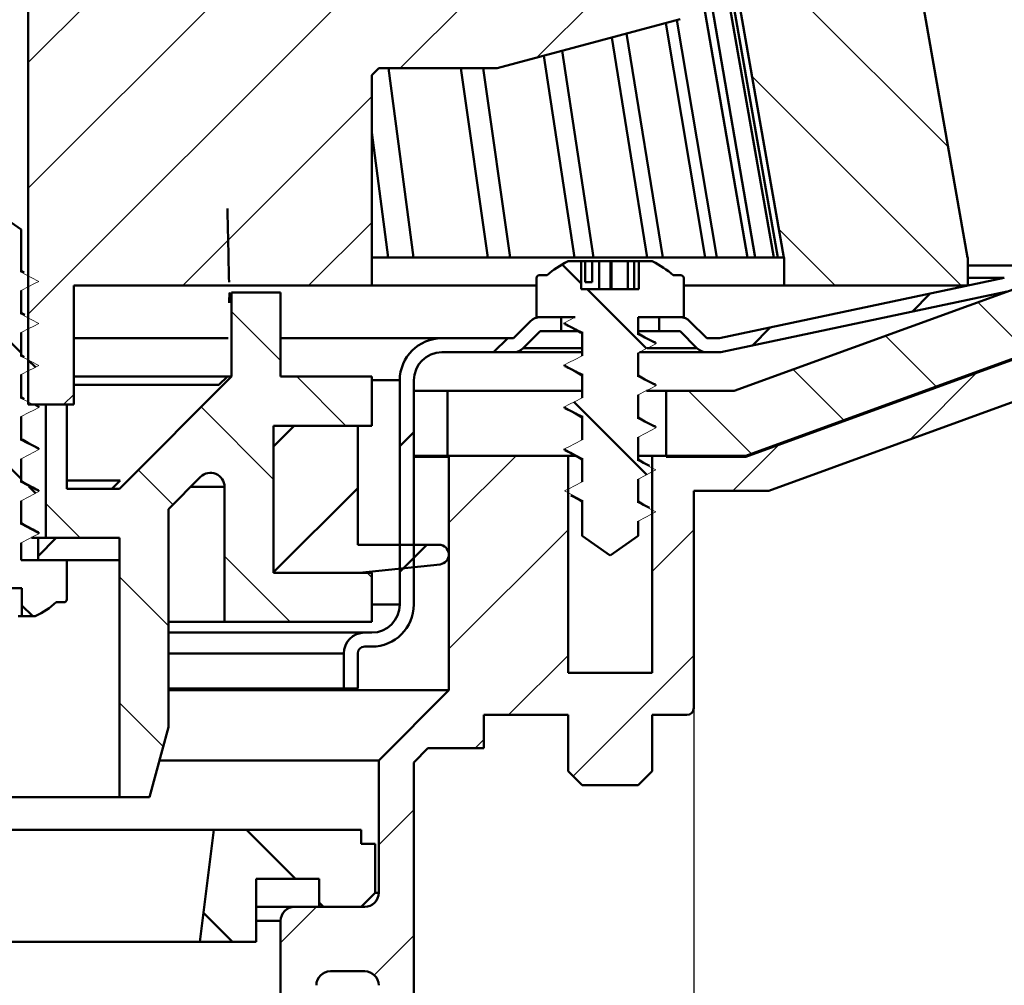
# Model space of a CAD drawing. Units: millimetres. Extents: x -200 to 366, y -6 to 499.
# Drawn here: x 168 to 238, y 258 to 327 of the extents above; entities that cross this region are included whole.
import ezdxf

# ---------------------------------------------------------------- set-up
doc = ezdxf.new("R2010")
doc.units = ezdxf.units.MM
doc.header["$LTSCALE"] = 2
doc.layers.add('LC-001-100-D00-0', color=1, linetype='ByBlock')
doc.layers.add('LC-003-003-----0', color=2, linetype='ByBlock')
doc.styles.add('LCTX15-400-0-0pDIN-Schrift', font='STANDARD', dxfattribs={"width": 0.8, "oblique": 15, "height": 2.5})
doc.dimstyles.new('LC-DIM-L-0140-02-02', dxfattribs={"dimscale": 2, "dimtxt": 14, "dimasz": 14, "dimexe": 1.8, "dimexo": 0, "dimgap": 1.5, "dimtad": 1, "dimtxsty": 'LCTX15-400-0-0pDIN-Schrift', "dimcen": 0, "dimclrd": 2, "dimclre": 2, "dimclrt": 2, "dimazin": 2, "dimtfac": 0.71, "dimtdec": 4, "dimtofl": 0, "dimtmove": 0, "dimatfit": 1, "dimfxl": 1, "dimtolj": 1, "dimtzin": 0, "dimarcsym": 0})

# ---------------------------------------------------------------- blocks, each defined once
blk = doc.blocks.new('POLY1')
at = {"layer": 'LC-001-100-D00-0', "color": 7, "lineweight": 50}
for p, q in [((207.333245, 293.266587), (207.333245, 293.266587)), ((207.333245, 293.266587), (207.476567, 293.189992)), ((207.476567, 293.189992), (207.476567, 293.189992)), ((207.476567, 293.189992), (207.740537, 293.048921)), ((207.740537, 293.048921), (207.740537, 293.048921)), ((207.740537, 293.048921), (208.002332, 292.899938)), ((208.002332, 292.899938), (208.002332, 292.899938)), ((208.002332, 292.899938), (208.121986, 292.831845))]:
    blk.add_line(p, q, dxfattribs=at)
blk = doc.blocks.new('POLY2')
at = {"layer": 'LC-001-100-D00-0', "color": 7, "lineweight": 50}
for p, q in [((212.245647, 295.750862), (212.121987, 295.821003)), ((212.51289, 295.59928), (212.245647, 295.750862)), ((212.245647, 295.750862), (212.245647, 295.750862)), ((212.780748, 295.457949), (212.51289, 295.59928)), ((212.51289, 295.59928), (212.51289, 295.59928)), ((212.92466, 295.382015), (212.780748, 295.457949)), ((212.780748, 295.457949), (212.780748, 295.457949)), ((212.92466, 295.382015), (212.92466, 295.382015))]:
    blk.add_line(p, q, dxfattribs=at)
blk = doc.blocks.new('POLY3')
at = {"layer": 'LC-001-100-D00-0', "color": 7, "lineweight": 50}
for p, q in [((212.245647, 292.750856), (212.121987, 292.820997)), ((212.51289, 292.599274), (212.245647, 292.750856)), ((212.245647, 292.750856), (212.245647, 292.750856)), ((212.780748, 292.457943), (212.51289, 292.599274)), ((212.51289, 292.599274), (212.51289, 292.599274)), ((212.92466, 292.382009), (212.780748, 292.457943)), ((212.780748, 292.457943), (212.780748, 292.457943)), ((212.92466, 292.382009), (212.92466, 292.382009))]:
    blk.add_line(p, q, dxfattribs=at)
blk = doc.blocks.new('POLY4')
at = {"layer": 'LC-001-100-D00-0', "color": 7, "lineweight": 50}
for p, q in [((207.047031, 296.421327), (207.047031, 296.421327)), ((207.047031, 296.421327), (207.28598, 296.293963)), ((207.28598, 296.293963), (207.28598, 296.293963)), ((207.28598, 296.293963), (207.645618, 296.102271)), ((207.645618, 296.102271), (207.645618, 296.102271)), ((207.645618, 296.102271), (208.002292, 295.899798)), ((208.002292, 295.899798), (208.002292, 295.899798)), ((208.002292, 295.899798), (208.121986, 295.831852))]:
    blk.add_line(p, q, dxfattribs=at)
blk = doc.blocks.new('POLY5')
at = {"layer": 'LC-001-100-D00-0', "color": 7, "lineweight": 50}
for p, q in [((212.245659, 298.751056), (212.121987, 298.82101)), ((212.608652, 298.545731), (212.245659, 298.751056)), ((212.245659, 298.751056), (212.245659, 298.751056)), ((212.972492, 298.354347), (212.608652, 298.545731)), ((212.608652, 298.545731), (212.608652, 298.545731)), ((213.212372, 298.228167), (212.972492, 298.354347)), ((212.972492, 298.354347), (212.972492, 298.354347)), ((213.212372, 298.228167), (213.212372, 298.228167))]:
    blk.add_line(p, q, dxfattribs=at)
blk = doc.blocks.new('POLY6')
at = {"layer": 'LC-001-100-D00-0', "color": 7, "lineweight": 50}
for p, q in [((212.245659, 301.751052), (212.121987, 301.821001)), ((212.608658, 301.545742), (212.245659, 301.751052)), ((212.245659, 301.751052), (212.245659, 301.751052)), ((212.972493, 301.354355), (212.608658, 301.545742)), ((212.608658, 301.545742), (212.608658, 301.545742)), ((213.212372, 301.228173), (212.972493, 301.354355)), ((212.972493, 301.354355), (212.972493, 301.354355)), ((213.212372, 301.228173), (213.212372, 301.228173))]:
    blk.add_line(p, q, dxfattribs=at)
blk = doc.blocks.new('POLY7')
at = {"layer": 'LC-001-100-D00-0', "color": 7, "lineweight": 50}
for p, q in [((212.245658, 304.751053), (212.121987, 304.821007)), ((212.60865, 304.545728), (212.245658, 304.751053)), ((212.245658, 304.751053), (212.245658, 304.751053)), ((212.972491, 304.354353), (212.60865, 304.545728)), ((212.60865, 304.545728), (212.60865, 304.545728)), ((213.212372, 304.228179), (212.972491, 304.354353)), ((212.972491, 304.354353), (212.972491, 304.354353)), ((213.212372, 304.228179), (213.212372, 304.228179))]:
    blk.add_line(p, q, dxfattribs=at)
blk = doc.blocks.new('POLY8')
at = {"layer": 'LC-001-100-D00-0', "color": 7, "lineweight": 50}
for p, q in [((207.047031, 302.421324), (207.047031, 302.421324)), ((207.047031, 302.421324), (207.28598, 302.293961)), ((207.28598, 302.293961), (207.28598, 302.293961)), ((207.28598, 302.293961), (207.645618, 302.102269)), ((207.645618, 302.102269), (207.645618, 302.102269)), ((207.645618, 302.102269), (208.002292, 301.899795)), ((208.002292, 301.899795), (208.002292, 301.899795)), ((208.002292, 301.899795), (208.121986, 301.831849))]:
    blk.add_line(p, q, dxfattribs=at)
blk = doc.blocks.new('POLY9')
at = {"layer": 'LC-001-100-D00-0', "color": 7, "lineweight": 50}
for p, q in [((207.047031, 299.421318), (207.047031, 299.421318)), ((207.047031, 299.421318), (207.28598, 299.293954)), ((207.28598, 299.293954), (207.28598, 299.293954)), ((207.28598, 299.293954), (207.645618, 299.102262)), ((207.645618, 299.102262), (207.645618, 299.102262)), ((207.645618, 299.102262), (208.002292, 298.899789)), ((208.002292, 298.899789), (208.002292, 298.899789)), ((208.002292, 298.899789), (208.121986, 298.831843))]:
    blk.add_line(p, q, dxfattribs=at)
blk = doc.blocks.new('POLY10')
at = {"layer": 'LC-001-100-D00-0', "color": 7, "lineweight": 50}
for p, q in [((207.047031, 305.42133), (207.047031, 305.42133)), ((207.047031, 305.42133), (207.285982, 305.293969)), ((207.285982, 305.293969), (207.285982, 305.293969)), ((207.285982, 305.293969), (207.645624, 305.10228)), ((207.645624, 305.10228), (207.645624, 305.10228)), ((207.645624, 305.10228), (208.002292, 304.899792)), ((208.002292, 304.899792), (208.002292, 304.899792)), ((208.002292, 304.899792), (208.121986, 304.83184))]:
    blk.add_line(p, q, dxfattribs=at)
blk = doc.blocks.new('POLY41')
at = {"layer": 'LC-001-100-D00-0', "color": 7, "lineweight": 50}
for p, q in [((168.241647, 297.221671), (168.121987, 297.289587)), ((168.59833, 297.019226), (168.241647, 297.221671)), ((168.241647, 297.221671), (168.241647, 297.221671)), ((168.957954, 296.827556), (168.59833, 297.019226)), ((168.59833, 297.019226), (168.59833, 297.019226)), ((169.196931, 296.700187), (168.957954, 296.827556)), ((168.957954, 296.827556), (168.957954, 296.827556)), ((169.196931, 296.700187), (169.196931, 296.700187))]:
    blk.add_line(p, q, dxfattribs=at)
blk = doc.blocks.new('POLY44')
at = {"layer": 'LC-001-100-D00-0', "color": 7, "lineweight": 50}
for p, q in [((168.241647, 291.221674), (168.121987, 291.28959)), ((168.59833, 291.019229), (168.241647, 291.221674)), ((168.241647, 291.221674), (168.241647, 291.221674)), ((168.957954, 290.827558), (168.59833, 291.019229)), ((168.59833, 291.019229), (168.59833, 291.019229)), ((169.196931, 290.70019), (168.957954, 290.827558)), ((168.957954, 290.827558), (168.957954, 290.827558)), ((169.196931, 290.70019), (169.196931, 290.70019))]:
    blk.add_line(p, q, dxfattribs=at)
blk = doc.blocks.new('POLY46')
at = {"layer": 'LC-001-100-D00-0', "color": 7, "lineweight": 50}
for p, q in [((168.241647, 294.221674), (168.121987, 294.289596)), ((168.598322, 294.019215), (168.241647, 294.221674)), ((168.241647, 294.221674), (168.241647, 294.221674)), ((168.957952, 293.827556), (168.598322, 294.019215)), ((168.598322, 294.019215), (168.598322, 294.019215)), ((169.196931, 293.700196), (168.957952, 293.827556)), ((168.957952, 293.827556), (168.957952, 293.827556)), ((169.196931, 293.700196), (169.196931, 293.700196))]:
    blk.add_line(p, q, dxfattribs=at)
blk = doc.blocks.new('KLON1')
at = {"layer": 'LC-001-100-D00-0', "color": 7, "lineweight": 15}
for p, q in [((212.121987, 304.735266), (212.473081, 304.552503)), ((212.473081, 304.552503), (212.824174, 304.369725)), ((212.824174, 304.369725), (213.371986, 304.084562))]:
    blk.add_line(p, q, dxfattribs=at)
blk = doc.blocks.new('KLON2')
at = {"layer": 'LC-001-100-D00-0', "color": 7, "lineweight": 15}
for p, q in [((213.371986, 304.084562), (213.020892, 303.901784)), ((212.669798, 303.719021), (212.121987, 303.433843)), ((213.020892, 303.901784), (212.669798, 303.719021))]:
    blk.add_line(p, q, dxfattribs=at)
blk = doc.blocks.new('KLON3')
at = {"layer": 'LC-001-100-D00-0', "color": 7, "lineweight": 15}
for p, q in [((212.121987, 301.735259), (212.473081, 301.552497)), ((212.473081, 301.552497), (212.824174, 301.369734)), ((212.824174, 301.369734), (213.371986, 301.084556))]:
    blk.add_line(p, q, dxfattribs=at)
blk = doc.blocks.new('KLON4')
at = {"layer": 'LC-001-100-D00-0', "color": 7, "lineweight": 15}
for p, q in [((212.669798, 300.719015), (212.121987, 300.433852)), ((213.020892, 300.901793), (212.669798, 300.719015)), ((213.371986, 301.084556), (213.020892, 300.901793))]:
    blk.add_line(p, q, dxfattribs=at)
blk = doc.blocks.new('KLON5')
at = {"layer": 'LC-001-100-D00-0', "color": 7, "lineweight": 15}
for p, q in [((212.121987, 298.735268), (212.473081, 298.552491)), ((212.473081, 298.552491), (212.824174, 298.369728)), ((212.824174, 298.369728), (213.371986, 298.084549))]:
    blk.add_line(p, q, dxfattribs=at)
blk = doc.blocks.new('KLON6')
at = {"layer": 'LC-001-100-D00-0', "color": 7, "lineweight": 15}
for p, q in [((213.020892, 297.901787), (212.669798, 297.719024)), ((213.371986, 298.084549), (213.020892, 297.901787)), ((212.669798, 297.719024), (212.121987, 297.433846))]:
    blk.add_line(p, q, dxfattribs=at)
blk = doc.blocks.new('KLON7')
at = {"layer": 'LC-001-100-D00-0', "color": 7, "lineweight": 15}
for p, q in [((212.121987, 295.735262), (212.473081, 295.552499)), ((212.473081, 295.552499), (212.824174, 295.369722)), ((212.824174, 295.369722), (213.371986, 295.084558))]:
    blk.add_line(p, q, dxfattribs=at)
blk = doc.blocks.new('KLON8')
at = {"layer": 'LC-001-100-D00-0', "color": 7, "lineweight": 15}
for p, q in [((213.371986, 295.084558), (213.020892, 294.901781)), ((212.669798, 294.719018), (212.121987, 294.433854)), ((213.020892, 294.901781), (212.669798, 294.719018))]:
    blk.add_line(p, q, dxfattribs=at)
blk = doc.blocks.new('KLON9')
at = {"layer": 'LC-001-100-D00-0', "color": 7, "lineweight": 15}
for p, q in [((212.121987, 292.735271), (212.473081, 292.552493)), ((212.473081, 292.552493), (212.824174, 292.369731)), ((212.824174, 292.369731), (213.371986, 292.084552))]:
    blk.add_line(p, q, dxfattribs=at)
blk = doc.blocks.new('KLON10')
at = {"layer": 'LC-001-100-D00-0', "color": 7, "lineweight": 15}
for p, q in [((212.669798, 291.719027), (212.121987, 291.433848)), ((213.020892, 291.901789), (212.669798, 291.719027)), ((213.371986, 292.084552), (213.020892, 291.901789))]:
    blk.add_line(p, q, dxfattribs=at)
blk = doc.blocks.new('KLON11')
at = {"layer": 'LC-001-100-D00-0', "color": 7, "lineweight": 15}
for p, q in [((207.419799, 293.299384), (206.871987, 293.584563)), ((207.770892, 293.116622), (207.419799, 293.299384)), ((208.121986, 292.933844), (207.770892, 293.116622))]:
    blk.add_line(p, q, dxfattribs=at)
blk = doc.blocks.new('KLON12')
at = {"layer": 'LC-001-100-D00-0', "color": 7, "lineweight": 15}
for p, q in [((207.574175, 293.950088), (208.121986, 294.235267)), ((206.871987, 293.584563), (207.223081, 293.767325)), ((207.223081, 293.767325), (207.574175, 293.950088))]:
    blk.add_line(p, q, dxfattribs=at)
blk = doc.blocks.new('KLON13')
at = {"layer": 'LC-001-100-D00-0', "color": 7, "lineweight": 15}
for p, q in [((207.419799, 296.29939), (206.871987, 296.584554)), ((207.770892, 296.116613), (207.419799, 296.29939)), ((208.121986, 295.93385), (207.770892, 296.116613))]:
    blk.add_line(p, q, dxfattribs=at)
blk = doc.blocks.new('KLON14')
at = {"layer": 'LC-001-100-D00-0', "color": 7, "lineweight": 15}
for p, q in [((207.574175, 296.950094), (208.121986, 297.235273)), ((206.871987, 296.584554), (207.223081, 296.767332)), ((207.223081, 296.767332), (207.574175, 296.950094))]:
    blk.add_line(p, q, dxfattribs=at)
blk = doc.blocks.new('KLON15')
at = {"layer": 'LC-001-100-D00-0', "color": 7, "lineweight": 15}
for p, q in [((207.419799, 299.299382), (206.871987, 299.58456)), ((207.770892, 299.116619), (207.419799, 299.299382)), ((208.121986, 298.933841), (207.770892, 299.116619))]:
    blk.add_line(p, q, dxfattribs=at)
blk = doc.blocks.new('KLON16')
at = {"layer": 'LC-001-100-D00-0', "color": 7, "lineweight": 15}
for p, q in [((207.223081, 299.767323), (207.574175, 299.9501)), ((207.574175, 299.9501), (208.121986, 300.235264)), ((206.871987, 299.58456), (207.223081, 299.767323))]:
    blk.add_line(p, q, dxfattribs=at)
blk = doc.blocks.new('KLON17')
at = {"layer": 'LC-001-100-D00-0', "color": 7, "lineweight": 15}
for p, q in [((207.419799, 302.299388), (206.871987, 302.584551)), ((207.770892, 302.11661), (207.419799, 302.299388)), ((208.121986, 301.933847), (207.770892, 302.11661))]:
    blk.add_line(p, q, dxfattribs=at)
blk = doc.blocks.new('KLON18')
at = {"layer": 'LC-001-100-D00-0', "color": 7, "lineweight": 15}
for p, q in [((206.871987, 302.584551), (207.223081, 302.767329)), ((207.223081, 302.767329), (207.574175, 302.950092)), ((207.574175, 302.950092), (208.121986, 303.23527))]:
    blk.add_line(p, q, dxfattribs=at)
blk = doc.blocks.new('KLON19')
at = {"layer": 'LC-001-100-D00-0', "color": 7, "lineweight": 15}
for p, q in [((207.419799, 305.299379), (206.871987, 305.584557)), ((207.770892, 305.116616), (207.419799, 305.299379)), ((208.121986, 304.933853), (207.770892, 305.116616))]:
    blk.add_line(p, q, dxfattribs=at)
blk = doc.blocks.new('KLON20')
at = {"layer": 'LC-001-100-D00-0', "color": 7, "lineweight": 15}
for p, q in [((206.871987, 305.584557), (207.223081, 305.76732)), ((207.223081, 305.76732), (207.574175, 305.950098)), ((207.574175, 305.950098), (207.627603, 305.977903))]:
    blk.add_line(p, q, dxfattribs=at)
blk = doc.blocks.new('POLY55')
at = {"layer": 'LC-001-100-D00-0', "color": 7, "lineweight": 50}
for p, q in [((206.871987, 296.584554), (206.871987, 296.584554)), ((206.871987, 296.584554), (206.880671, 296.540571)), ((206.880671, 296.540571), (206.880671, 296.540571)), ((206.880671, 296.540571), (206.891494, 296.485753)), ((206.891494, 296.485753), (206.891494, 296.485753)), ((206.891494, 296.485753), (207.040886, 296.430913)), ((207.040886, 296.430913), (207.040886, 296.430913)), ((207.040886, 296.430913), (207.070411, 296.420075))]:
    blk.add_line(p, q, dxfattribs=at)
blk = doc.blocks.new('POLY56')
at = {"layer": 'LC-001-100-D00-0', "color": 7, "lineweight": 50}
for p, q in [((206.871987, 299.58456), (206.871987, 299.58456)), ((206.871987, 299.58456), (206.880671, 299.540577)), ((206.880671, 299.540577), (206.880671, 299.540577)), ((206.880671, 299.540577), (206.891494, 299.485759)), ((206.891494, 299.485759), (206.891494, 299.485759)), ((206.891494, 299.485759), (207.040886, 299.430919)), ((207.040886, 299.430919), (207.040886, 299.430919)), ((207.040886, 299.430919), (207.070411, 299.420081))]:
    blk.add_line(p, q, dxfattribs=at)
blk = doc.blocks.new('POLY57')
at = {"layer": 'LC-001-100-D00-0', "color": 7, "lineweight": 50}
for p, q in [((213.175447, 298.232578), (213.175447, 298.232578)), ((213.175447, 298.232578), (213.207896, 298.222425)), ((213.207896, 298.222425), (213.207896, 298.222425)), ((213.207896, 298.222425), (213.369147, 298.171973)), ((213.369147, 298.171973), (213.369147, 298.171973)), ((213.369147, 298.171973), (213.370725, 298.123371)), ((213.370725, 298.123371), (213.370725, 298.123371)), ((213.370725, 298.123371), (213.371986, 298.084549))]:
    blk.add_line(p, q, dxfattribs=at)
blk = doc.blocks.new('POLY58')
at = {"layer": 'LC-001-100-D00-0', "color": 7, "lineweight": 50}
for p, q in [((206.871987, 302.584551), (206.871987, 302.584551)), ((206.871987, 302.584551), (206.880671, 302.54056)), ((206.880671, 302.54056), (206.880671, 302.54056)), ((206.880671, 302.54056), (206.891493, 302.485733)), ((206.891493, 302.485733), (206.891493, 302.485733)), ((206.891493, 302.485733), (207.040886, 302.43092)), ((207.040886, 302.43092), (207.040886, 302.43092)), ((207.040886, 302.43092), (207.070411, 302.420087))]:
    blk.add_line(p, q, dxfattribs=at)
blk = doc.blocks.new('POLY59')
at = {"layer": 'LC-001-100-D00-0', "color": 7, "lineweight": 50}
for p, q in [((213.175447, 301.232584), (213.175447, 301.232584)), ((213.175447, 301.232584), (213.207896, 301.222431)), ((213.207896, 301.222431), (213.207896, 301.222431)), ((213.207896, 301.222431), (213.369147, 301.171979)), ((213.369147, 301.171979), (213.369147, 301.171979)), ((213.369147, 301.171979), (213.370725, 301.123377)), ((213.370725, 301.123377), (213.370725, 301.123377)), ((213.370725, 301.123377), (213.371986, 301.084556))]:
    blk.add_line(p, q, dxfattribs=at)
blk = doc.blocks.new('POLY60')
at = {"layer": 'LC-001-100-D00-0', "color": 7, "lineweight": 50}
for p, q in [((206.871987, 305.584557), (206.871987, 305.584557)), ((206.871987, 305.584557), (206.880671, 305.540574)), ((206.880671, 305.540574), (206.880671, 305.540574)), ((206.880671, 305.540574), (206.891494, 305.485757)), ((206.891494, 305.485757), (206.891494, 305.485757)), ((206.891494, 305.485757), (207.040886, 305.430917)), ((207.040886, 305.430917), (207.040886, 305.430917)), ((207.040886, 305.430917), (207.070411, 305.420078))]:
    blk.add_line(p, q, dxfattribs=at)
blk = doc.blocks.new('POLY61')
at = {"layer": 'LC-001-100-D00-0', "color": 7, "lineweight": 50}
for p, q in [((213.175447, 304.23259), (213.175447, 304.23259)), ((213.175447, 304.23259), (213.207896, 304.222431)), ((213.207896, 304.222431), (213.207896, 304.222431)), ((213.207896, 304.222431), (213.369145, 304.171952)), ((213.369145, 304.171952), (213.369145, 304.171952)), ((213.369145, 304.171952), (213.370724, 304.123368)), ((213.370724, 304.123368), (213.370724, 304.123368)), ((213.370724, 304.123368), (213.371986, 304.084562))]:
    blk.add_line(p, q, dxfattribs=at)
blk = doc.blocks.new('POLY68')
at = {"layer": 'LC-001-100-D00-0', "color": 7, "lineweight": 50}
for p, q in [((182.987708, 307.708685), (182.968019, 307.535954)), ((183.001182, 307.73075), (182.987708, 307.708685)), ((182.987708, 307.708685), (182.987708, 307.708685)), ((183.007919, 307.741783), (183.001182, 307.73075)), ((183.001182, 307.73075), (183.001182, 307.73075)), ((183.007919, 307.741783), (183.007919, 307.741783)), ((182.947089, 307.094057), (182.944627, 307.0006)), ((182.952345, 307.293563), (182.947089, 307.094057)), ((182.947089, 307.094057), (182.947089, 307.094057)), ((182.968019, 307.535954), (182.952345, 307.293563)), ((182.952345, 307.293563), (182.952345, 307.293563)), ((182.968019, 307.535954), (182.968019, 307.535954))]:
    blk.add_line(p, q, dxfattribs=at)
blk = doc.blocks.new('KLON117')
at = {"layer": 'LC-001-100-D00-0', "color": 7, "lineweight": 15}
for p, q in [((168.121987, 309.187598), (168.473081, 309.004836)), ((168.473081, 309.004836), (168.824178, 308.822058)), ((168.824178, 308.822058), (169.371986, 308.536894))]:
    blk.add_line(p, q, dxfattribs=at)
blk = doc.blocks.new('KLON118')
at = {"layer": 'LC-001-100-D00-0', "color": 7, "lineweight": 15}
for p, q in [((169.020892, 308.354132), (168.669795, 308.171354)), ((169.371986, 308.536894), (169.020892, 308.354132)), ((168.669795, 308.171354), (168.121987, 307.886191))]:
    blk.add_line(p, q, dxfattribs=at)
blk = doc.blocks.new('KLON119')
at = {"layer": 'LC-001-100-D00-0', "color": 7, "lineweight": 15}
for p, q in [((168.121987, 306.187607), (168.473081, 306.00483)), ((168.473081, 306.00483), (168.824178, 305.822067)), ((168.824178, 305.822067), (169.371986, 305.536888))]:
    blk.add_line(p, q, dxfattribs=at)
blk = doc.blocks.new('KLON120')
at = {"layer": 'LC-001-100-D00-0', "color": 7, "lineweight": 15}
for p, q in [((169.371986, 305.536888), (169.020892, 305.354126)), ((168.669795, 305.171363), (168.121987, 304.886184)), ((169.020892, 305.354126), (168.669795, 305.171363))]:
    blk.add_line(p, q, dxfattribs=at)
blk = doc.blocks.new('KLON121')
at = {"layer": 'LC-001-100-D00-0', "color": 7, "lineweight": 15}
for p, q in [((168.121987, 303.187601), (168.473081, 303.004838)), ((168.473081, 303.004838), (168.824178, 302.822061)), ((168.824178, 302.822061), (169.371986, 302.536897))]:
    blk.add_line(p, q, dxfattribs=at)
blk = doc.blocks.new('KLON122')
at = {"layer": 'LC-001-100-D00-0', "color": 7, "lineweight": 15}
for p, q in [((168.669795, 302.171357), (168.121987, 301.886178)), ((169.020892, 302.35412), (168.669795, 302.171357)), ((169.371986, 302.536897), (169.020892, 302.35412))]:
    blk.add_line(p, q, dxfattribs=at)
blk = doc.blocks.new('KLON123')
at = {"layer": 'LC-001-100-D00-0', "color": 7, "lineweight": 15}
for p, q in [((168.121987, 300.187595), (168.473081, 300.004832)), ((168.473081, 300.004832), (168.824178, 299.82207)), ((168.824178, 299.82207), (169.371986, 299.536891))]:
    blk.add_line(p, q, dxfattribs=at)
blk = doc.blocks.new('KLON124')
at = {"layer": 'LC-001-100-D00-0', "color": 7, "lineweight": 15}
for p, q in [((168.669795, 299.171351), (168.121987, 298.886187)), ((169.020892, 299.354128), (168.669795, 299.171351)), ((169.371986, 299.536891), (169.020892, 299.354128))]:
    blk.add_line(p, q, dxfattribs=at)
blk = doc.blocks.new('KLON125')
at = {"layer": 'LC-001-100-D00-0', "color": 7, "lineweight": 15}
for p, q in [((168.121987, 297.187604), (168.473081, 297.004826)), ((168.473081, 297.004826), (168.824178, 296.822063)), ((168.824178, 296.822063), (169.371986, 296.5369))]:
    blk.add_line(p, q, dxfattribs=at)
blk = doc.blocks.new('KLON126')
at = {"layer": 'LC-001-100-D00-0', "color": 7, "lineweight": 15}
for p, q in [((169.020892, 296.354122), (168.669795, 296.17136)), ((169.371986, 296.5369), (169.020892, 296.354122)), ((168.669795, 296.17136), (168.121987, 295.886181))]:
    blk.add_line(p, q, dxfattribs=at)
blk = doc.blocks.new('KLON127')
at = {"layer": 'LC-001-100-D00-0', "color": 7, "lineweight": 15}
for p, q in [((168.121987, 294.187598), (168.473081, 294.004835)), ((168.473081, 294.004835), (168.824178, 293.822057)), ((168.824178, 293.822057), (169.371986, 293.536894))]:
    blk.add_line(p, q, dxfattribs=at)
blk = doc.blocks.new('KLON128')
at = {"layer": 'LC-001-100-D00-0', "color": 7, "lineweight": 15}
for p, q in [((169.371986, 293.536894), (169.020892, 293.354131)), ((168.669795, 293.171353), (168.121987, 292.88619)), ((169.020892, 293.354131), (168.669795, 293.171353))]:
    blk.add_line(p, q, dxfattribs=at)
blk = doc.blocks.new('KLON129')
at = {"layer": 'LC-001-100-D00-0', "color": 7, "lineweight": 15}
for p, q in [((168.121987, 291.187607), (168.473081, 291.004829)), ((168.473081, 291.004829), (168.824178, 290.822066)), ((168.824178, 290.822066), (169.371986, 290.536888))]:
    blk.add_line(p, q, dxfattribs=at)
blk = doc.blocks.new('KLON130')
at = {"layer": 'LC-001-100-D00-0', "color": 7, "lineweight": 15}
for p, q in [((168.669795, 290.171362), (168.121987, 289.886184)), ((169.020892, 290.354125), (168.669795, 290.171362)), ((169.371986, 290.536888), (169.020892, 290.354125))]:
    blk.add_line(p, q, dxfattribs=at)
blk = doc.blocks.new('POLY90')
at = {"layer": 'LC-001-100-D00-0', "color": 7, "lineweight": 50}
for p, q in [((169.203535, 299.690294), (169.173335, 299.70143)), ((169.352235, 299.635465), (169.203535, 299.690294)), ((169.203535, 299.690294), (169.203535, 299.690294)), ((169.363227, 299.580607), (169.352235, 299.635465)), ((169.352235, 299.635465), (169.352235, 299.635465)), ((169.371986, 299.536891), (169.363227, 299.580607)), ((169.363227, 299.580607), (169.363227, 299.580607)), ((169.371986, 299.536891), (169.371986, 299.536891))]:
    blk.add_line(p, q, dxfattribs=at)
blk = doc.blocks.new('POLY91')
at = {"layer": 'LC-001-100-D00-0', "color": 7, "lineweight": 50}
for p, q in [((169.203535, 296.690303), (169.173335, 296.701439)), ((169.352235, 296.635474), (169.203535, 296.690303)), ((169.203535, 296.690303), (169.203535, 296.690303)), ((169.363227, 296.580616), (169.352235, 296.635474)), ((169.352235, 296.635474), (169.352235, 296.635474)), ((169.371986, 296.5369), (169.363227, 296.580616)), ((169.363227, 296.580616), (169.363227, 296.580616)), ((169.371986, 296.5369), (169.371986, 296.5369))]:
    blk.add_line(p, q, dxfattribs=at)
blk = doc.blocks.new('POLY93')
at = {"layer": 'LC-001-100-D00-0', "color": 7, "lineweight": 50}
for p, q in [((169.203535, 293.690297), (169.173335, 293.701432)), ((169.352235, 293.635468), (169.203535, 293.690297)), ((169.203535, 293.690297), (169.203535, 293.690297)), ((169.363227, 293.58061), (169.352235, 293.635468)), ((169.352235, 293.635468), (169.352235, 293.635468)), ((169.371986, 293.536894), (169.363227, 293.58061)), ((169.363227, 293.58061), (169.363227, 293.58061)), ((169.371986, 293.536894), (169.371986, 293.536894))]:
    blk.add_line(p, q, dxfattribs=at)
blk = doc.blocks.new('POLY95')
at = {"layer": 'LC-001-100-D00-0', "color": 7, "lineweight": 50}
for p, q in [((169.203535, 290.6903), (169.173335, 290.701441)), ((169.352234, 290.635444), (169.203535, 290.6903)), ((169.203535, 290.6903), (169.203535, 290.6903)), ((169.363226, 290.580596), (169.352234, 290.635444)), ((169.352234, 290.635444), (169.352234, 290.635444)), ((169.371986, 290.536888), (169.363226, 290.580596)), ((169.363226, 290.580596), (169.363226, 290.580596)), ((169.371986, 290.536888), (169.371986, 290.536888))]:
    blk.add_line(p, q, dxfattribs=at)
blk = doc.blocks.new('KLON161')
at = {"layer": 'LC-001-100-D00-0', "color": 7, "lineweight": 25}
for p, q in [((231.537539, 297.277102), (236.406426, 302.145989)), ((218.880828, 293.600647), (222.287188, 297.007006)), ((198.621986, 291.302317), (203.420316, 296.100647)), ((198.621986, 282.322061), (207.121986, 290.822061)), ((213.121986, 287.841805), (216.096986, 290.816805)), ((202.880828, 277.600647), (207.121986, 281.841805)), ((207.491535, 273.231098), (216.096986, 281.836549)), ((200.500828, 275.220647), (201.121986, 275.841805)), ((193.621986, 268.341805), (196.121986, 270.841805)), ((186.621986, 261.341805), (189.190828, 263.910647)), ((193.303184, 259.042747), (196.121986, 261.861549))]:
    blk.add_line(p, q, dxfattribs=at)
blk = doc.blocks.new('KLON163')
at = {"layer": 'LC-001-100-D00-0', "color": 7, "lineweight": 50}
for p, q in [((187.681262, 265.910647), (184.181262, 269.410647)), ((189.681262, 263.910647), (189.371986, 264.219924)), ((183.201006, 261.410647), (181.130766, 263.480887))]:
    blk.add_line(p, q, dxfattribs=at)
blk = doc.blocks.new('KLON168')
at = {"layer": 'LC-001-100-D00-0', "color": 7, "lineweight": 25}
for p, q in [((240.008957, 303.385514), (236.341998, 307.052472)), ((233.425079, 300.989136), (229.758121, 304.656094)), ((226.841201, 298.592758), (223.174243, 302.259716)), ((220.257323, 296.196379), (215.723055, 300.730647))]:
    blk.add_line(p, q, dxfattribs=at)
blk = doc.blocks.new('KLON169')
at = {"layer": 'LC-001-100-D00-0', "color": 7, "lineweight": 50}
for p, q in [((231.654734, 306.374553), (232.953037, 307.672856)), ((220.250415, 303.95049), (221.548718, 305.248793))]:
    blk.add_line(p, q, dxfattribs=at)
blk = doc.blocks.new('KLON171')
at = {"layer": 'LC-001-100-D00-0', "color": 7, "lineweight": 50}
for p, q in [((201.81732, 303.477908), (202.81732, 304.477908)), ((195.121986, 296.782573), (196.121986, 297.782573)), ((195.121986, 287.802317), (196.121986, 288.802317))]:
    blk.add_line(p, q, dxfattribs=at)
blk = doc.blocks.new('KLON177')
at = {"layer": 'LC-001-100-D00-0', "color": 7, "lineweight": 50}
for p, q in [((168.121986, 303.430436), (163.952861, 307.599561)), ((169.137562, 302.41486), (168.628488, 302.923934)), ((168.121986, 294.45018), (163.965845, 298.60632)), ((169.150547, 293.421619), (168.66967, 293.902496)), ((166.95013, 286.64178), (163.97883, 289.61308)), ((168.95013, 284.64178), (168.172683, 285.419227))]:
    blk.add_line(p, q, dxfattribs=at)
blk = doc.blocks.new('KLON180')
at = {"layer": 'LC-001-100-D00-0', "color": 7, "lineweight": 25}
for p, q in [((168.621986, 360.085134), (171.871986, 363.335134)), ((168.621986, 351.104878), (171.871986, 354.354878)), ((168.621986, 342.124622), (171.871986, 345.374622)), ((168.621986, 333.144366), (171.871986, 336.394366)), ((192.621986, 330.203598), (197.121986, 334.703598)), ((168.621986, 306.203598), (191.160168, 328.74178)), ((168.621986, 315.183854), (182.179912, 328.74178)), ((168.621986, 324.16411), (173.199656, 328.74178)), ((195.140424, 323.74178), (200.140424, 328.74178)), ((204.875012, 324.496111), (209.12068, 328.74178)), ((179.640424, 308.24178), (193.121986, 321.723342)), ((188.62068, 308.24178), (193.121986, 312.743085)), ((171.140424, 299.74178), (171.871986, 300.473342))]:
    blk.add_line(p, q, dxfattribs=at)
blk = doc.blocks.new('KLON186')
at = {"layer": 'LC-001-100-D00-0', "color": 7, "lineweight": 25}
for p, q in [((234.228158, 318.146569), (218.324999, 334.049728)), ((235.152691, 308.24178), (220.247438, 323.147032)), ((226.172435, 308.24178), (222.169878, 312.244337))]:
    blk.add_line(p, q, dxfattribs=at)
blk = doc.blocks.new('KLON187')
at = {"layer": 'LC-001-100-D00-0', "color": 7, "lineweight": 25}
for p, q in [((186.621986, 302.890948), (183.121986, 306.390948)), ((191.271155, 298.24178), (187.771155, 301.74178)), ((186.121986, 294.410692), (180.956442, 299.576236)), ((178.941188, 292.611234), (176.466314, 295.086108)), ((172.330386, 290.24178), (169.871986, 292.70018)), ((187.310642, 284.24178), (182.621986, 288.930436)), ((178.621986, 283.95018), (175.121986, 287.45018)), ((193.121986, 287.410692), (192.790898, 287.74178)), ((178.247549, 275.344361), (175.121986, 278.469924))]:
    blk.add_line(p, q, dxfattribs=at)
blk = doc.blocks.new('KLON190')
at = {"layer": 'LC-001-100-D00-0', "color": 7, "lineweight": 50}
for p, q in [((208.066915, 308.386787), (206.700737, 309.752965)), ((212.712469, 303.741234), (208.475795, 307.977908)), ((212.725453, 294.747993), (207.540752, 299.932694))]:
    blk.add_line(p, q, dxfattribs=at)
blk = doc.blocks.new('KLON192')
at = {"layer": 'LC-001-100-D00-0', "color": 7, "lineweight": 50}
for p, q in [((186.121986, 296.762829), (187.600936, 298.24178)), ((186.121986, 287.782573), (192.121986, 293.782573)), ((195.391643, 288.071974), (197.061448, 289.74178))]:
    blk.add_line(p, q, dxfattribs=at)
blk = doc.blocks.new('*D293')
at = {"layer": 'Defpoints', "color": 0}
for p in [(366.121986, 450.310654), (-133.878014, 304.780654), (366.121986, 304.780654)]:
    blk.add_point(p, dxfattribs=at)
at = {"layer": 'LC-003-003-----0', "color": 2, "lineweight": -2}
for p, q in [((-133.878014, 304.780654), (-133.878014, 453.910654)), ((366.121986, 304.780654), (366.121986, 453.910654)), ((-105.878014, 450.310654), (338.121986, 450.310654))]:
    blk.add_line(p, q, dxfattribs=at)
at = {"layer": 'LC-003-003-----0', "color": 2}
for points in [[(-105.878014, 454.977321), (-105.878014, 445.643988), (-133.878014, 450.310654)], [(338.121986, 445.643988), (338.121986, 454.977321), (366.121986, 450.310654)]]:
    blk.add_solid(points, dxfattribs=at)
at = {"layer": 'LC-003-003-----0', "color": 2, "insert": (114.238805, 481.110654), "char_height": 28, "attachment_point": 5, "style": 'LCTX15-400-0-0pDIN-Schrift'}
blk.add_mtext('%%c\\A1;500', dxfattribs=at)
blk = doc.blocks.new('*D294')
at = {"layer": 'Defpoints', "color": 0}
for p in [(16.146986, 279.452183), (216.096986, 278.100647), (216.096986, -1.723346)]:
    blk.add_point(p, dxfattribs=at)
at = {"layer": 'LC-003-003-----0', "color": 2, "lineweight": -2}
for p, q in [((16.146986, 279.452183), (16.146986, -5.323346)), ((216.096986, 278.100647), (216.096986, -5.323346)), ((44.146986, -1.723346), (188.096986, -1.723346))]:
    blk.add_line(p, q, dxfattribs=at)
at = {"layer": 'LC-003-003-----0', "color": 2}
for points in [[(44.146986, 2.943321), (44.146986, -6.390012), (16.146986, -1.723346)], [(188.096986, -6.390012), (188.096986, 2.943321), (216.096986, -1.723346)]]:
    blk.add_solid(points, dxfattribs=at)
at = {"layer": 'LC-003-003-----0', "color": 2, "insert": (114.238805, 29.076654), "char_height": 28, "attachment_point": 5, "style": 'LCTX15-400-0-0pDIN-Schrift'}
blk.add_mtext('\\A1;%%c200', dxfattribs=at)
blk = doc.blocks.new('*D295')
at = {"layer": 'Defpoints', "color": 0}
for p in [(293.121987, 403.978654), (-60.878015, 301.780648), (293.121987, 301.780648)]:
    blk.add_point(p, dxfattribs=at)
at = {"layer": 'LC-003-003-----0', "color": 2, "lineweight": -2}
for p, q in [((-60.878015, 301.780648), (-60.878015, 407.578654)), ((293.121987, 301.780648), (293.121987, 407.578654)), ((-32.878015, 403.978654), (265.121987, 403.978654))]:
    blk.add_line(p, q, dxfattribs=at)
at = {"layer": 'LC-003-003-----0', "color": 2}
for points in [[(-32.878015, 408.645321), (-32.878015, 399.311988), (-60.878015, 403.978654)], [(265.121987, 399.311988), (265.121987, 408.645321), (293.121987, 403.978654)]]:
    blk.add_solid(points, dxfattribs=at)
at = {"layer": 'LC-003-003-----0', "color": 2, "insert": (112.109047, 434.778654), "char_height": 28, "attachment_point": 5, "style": 'LCTX15-400-0-0pDIN-Schrift'}
blk.add_mtext('%%c\\A1;354', dxfattribs=at)

msp = doc.modelspace()

# ---------------------------------------------------------------- linework, layer by layer
at = {"layer": 'LC-001-100-D00-0', "color": 7, "lineweight": 50}
for p, q in [((223.405802, 379.523195), (235.621982, 310.241781)), ((219.917187, 310.241781), (209.051334, 373.241775)), ((220.478543, 310.241781), (209.612698, 373.241775)), ((221.798995, 310.241781), (210.751251, 373.241775)), ((222.081223, 310.241781), (211.033472, 373.241775)), ((222.522982, 310.241781), (211.414383, 373.241775)), ((168.621984, 366.741784), (168.621984, 299.741782)), ((202.059806, 323.741786), (215.121985, 327.241786)), ((216.898174, 310.241781), (214.093537, 326.966204)), ((217.73252, 310.241781), (214.892008, 327.180154)), ((212.775038, 310.241781), (210.247048, 325.93555)), ((213.873231, 310.241781), (211.299793, 326.217629)), ((207.59295, 310.241781), (205.394984, 324.635438)), ((208.942951, 310.241781), (206.691922, 324.982948)), ((193.621987, 323.741786), (193.121986, 323.241778)), ((202.059806, 323.741786), (193.621987, 323.741786)), ((196.09666, 310.241781), (194.327668, 323.741786)), ((201.408693, 310.241781), (199.482896, 323.741786)), ((202.995711, 310.241781), (201.069915, 323.741786)), ((193.121986, 308.241777), (193.121986, 323.241778)), ((194.290013, 310.241781), (193.121986, 319.155507)), ((168.121987, 312.241368), (166.121987, 313.641779)), ((168.121987, 309.187598), (168.121987, 312.241368)), ((193.121986, 310.241781), (194.290013, 310.241781)), ((194.290013, 310.241781), (196.09666, 310.241781)), ((196.09666, 310.241781), (201.408693, 310.241781)), ((201.408693, 310.241781), (202.995711, 310.241781)), ((202.995711, 310.241781), (207.59295, 310.241781)), ((208.066919, 309.977911), (207.168699, 309.977911)), ((207.59295, 310.241781), (208.942951, 310.241781)), ((208.066919, 307.977907), (208.066919, 309.977911)), ((208.066919, 309.977911), (208.338955, 309.977911)), ((208.338955, 308.477901), (208.338955, 309.977911)), ((208.844238, 309.977911), (208.338955, 309.977911)), ((208.844238, 309.977911), (208.844238, 308.477901)), ((208.844238, 309.977911), (209.331595, 309.977911)), ((208.942951, 310.241781), (212.775038, 310.241781)), ((209.331595, 307.977907), (209.331595, 309.977911)), ((210.161404, 309.977911), (209.331595, 309.977911)), ((210.161404, 307.977907), (210.161404, 309.977911)), ((210.161404, 309.977911), (210.225978, 309.977911)), ((210.225978, 307.977907), (210.225978, 309.977911)), ((210.225978, 309.977911), (211.381563, 309.977911)), ((211.381563, 307.977907), (211.381563, 309.977911)), ((211.840131, 309.977911), (211.381563, 309.977911)), ((211.840131, 307.977907), (211.840131, 309.977911)), ((211.840131, 309.977911), (212.177054, 309.977911)), ((212.177054, 307.977907), (212.177054, 309.977911)), ((213.075274, 309.977911), (212.177054, 309.977911)), ((212.775038, 310.241781), (213.873231, 310.241781)), ((213.873231, 310.241781), (216.898174, 310.241781)), ((216.898174, 310.241781), (217.73252, 310.241781)), ((217.73252, 310.241781), (219.917187, 310.241781)), ((219.917187, 310.241781), (220.478543, 310.241781)), ((220.478543, 310.241781), (221.798995, 310.241781)), ((221.798995, 310.241781), (222.081223, 310.241781)), ((222.081223, 310.241781), (222.522982, 310.241781)), ((222.531543, 310.241781), (222.522982, 310.241781)), ((222.531543, 310.241781), (222.531543, 308.241777)), ((235.621982, 310.241781), (235.629612, 310.241781)), ((235.629612, 310.241781), (235.629612, 308.241777)), ((168.344797, 309.163995), (168.121987, 309.289597)), ((243.013241, 309.480645), (218.973235, 300.730653)), ((239.5079, 309.677906), (235.629612, 309.677906)), ((204.871983, 308.777906), (204.871983, 305.977903)), ((205.621989, 308.977909), (205.071987, 308.977909)), ((208.338955, 308.477901), (208.844238, 308.477901)), ((215.171986, 308.977909), (214.621984, 308.977909)), ((215.37199, 305.977903), (215.37199, 308.777906)), ((217.921988, 304.477908), (238.236771, 308.795951)), ((238.236771, 308.795951), (235.629612, 308.795951)), ((168.121987, 306.187607), (168.121987, 307.886191)), ((171.871987, 308.241777), (171.871987, 299.741782)), ((171.871987, 308.241777), (193.121986, 308.241777)), ((183.121988, 301.741786), (183.121988, 307.741783)), ((186.621987, 307.741783), (183.121988, 307.741783)), ((186.621987, 307.741783), (186.621987, 301.741786)), ((193.121986, 308.241777), (204.871983, 308.241777)), ((212.177054, 307.977907), (208.066919, 307.977907)), ((215.37199, 308.241777), (222.531543, 308.241777)), ((238.444687, 307.817794), (218.027093, 303.477906)), ((222.531543, 308.241777), (235.629612, 308.241777)), ((168.371988, 306.14867), (168.121987, 306.289591)), ((203.221985, 304.477908), (204.429091, 305.685021)), ((204.871983, 305.977903), (207.627603, 305.977903)), ((205.136203, 305.977903), (206.621983, 305.977903)), ((206.621983, 305.977903), (206.621983, 304.977901)), ((212.121987, 305.977903), (215.37199, 305.977903)), ((212.121987, 304.735266), (212.121987, 305.977903)), ((213.621982, 304.977901), (213.621982, 305.977903)), ((213.621982, 305.977903), (215.10777, 305.977903)), ((215.814882, 305.685021), (217.021988, 304.477908)), ((168.121987, 303.187601), (168.121987, 304.886184)), ((205.136203, 304.977901), (203.92909, 303.770803)), ((206.621983, 304.977901), (205.136203, 304.977901)), ((207.827204, 304.977901), (206.621983, 304.977901)), ((208.121986, 304.933853), (208.121986, 303.23527)), ((213.621982, 304.977901), (212.121987, 304.977901)), ((215.10777, 304.977901), (213.621982, 304.977901)), ((216.314876, 303.770803), (215.10777, 304.977901)), ((243.645095, 304.780654), (219.796986, 296.100654)), ((219.801986, 296.030648), (243.841984, 304.780654)), ((182.892078, 304.477908), (171.871987, 304.477908)), ((198.121988, 304.477908), (186.621987, 304.477908)), ((197.319166, 304.477908), (197.319166, 304.49041)), ((198.121988, 304.477908), (203.221985, 304.477908)), ((217.021988, 304.477908), (217.921988, 304.477908)), ((203.221985, 303.477906), (198.121988, 303.477906)), ((208.121986, 303.477906), (203.221985, 303.477906)), ((203.92909, 303.770803), (208.121986, 303.770803)), ((212.121987, 301.735259), (212.121987, 303.433843)), ((217.021988, 303.477906), (212.221556, 303.477906)), ((212.775976, 303.770803), (216.314876, 303.770803)), ((218.027093, 303.477906), (217.021988, 303.477906)), ((168.344797, 303.163998), (168.121987, 303.289585)), ((168.121987, 300.187595), (168.121987, 301.886178)), ((171.871987, 301.741786), (182.827384, 301.741786)), ((183.121988, 301.741786), (175.121986, 293.741785)), ((182.827384, 301.741786), (182.227933, 301.155992)), ((182.827384, 301.741786), (183.121988, 301.741786)), ((193.121986, 301.741786), (186.621987, 301.741786)), ((193.121986, 298.241787), (193.121986, 301.741786)), ((195.12199, 301.477901), (193.121986, 301.477901)), ((195.12199, 285.477914), (195.12199, 301.477901)), ((196.121984, 301.477901), (196.121984, 285.477914)), ((208.121986, 301.933847), (208.121986, 300.235264)), ((221.436561, 293.600641), (243.910932, 301.780648)), ((182.227933, 301.155992), (171.871987, 301.155992)), ((196.121984, 300.730653), (198.525005, 300.730653)), ((198.525005, 296.030648), (198.525005, 300.730653)), ((208.121986, 300.730653), (198.525005, 300.730653)), ((214.121983, 300.730653), (212.716759, 300.730653)), ((214.121983, 296.030648), (214.121983, 300.730653)), ((218.973235, 300.730653), (214.121983, 300.730653)), ((168.344797, 300.163992), (168.121987, 300.289593)), ((212.121987, 298.735268), (212.121987, 300.433852)), ((168.621984, 299.741782), (171.871987, 299.741782)), ((169.196931, 299.700193), (169.12, 299.741782)), ((169.871987, 290.241785), (169.871987, 299.741782)), ((171.371986, 299.741782), (169.871987, 299.741782)), ((171.371986, 299.741782), (171.371986, 293.741785)), ((168.121987, 297.187604), (168.121987, 298.886187)), ((208.121986, 298.933841), (208.121986, 297.235273)), ((186.121986, 287.741773), (186.121986, 298.241787)), ((186.121986, 298.241787), (192.121984, 298.241787)), ((186.121986, 298.241787), (193.121986, 298.241787)), ((192.121984, 298.241787), (192.121984, 289.741777)), ((212.121987, 295.735262), (212.121987, 297.433846)), ((168.121987, 294.187598), (168.121987, 295.886181)), ((196.121984, 296.100654), (198.621989, 296.100654)), ((196.121984, 296.030648), (198.525005, 296.030648)), ((198.621989, 296.100654), (198.621989, 279.360644)), ((207.121984, 296.100654), (198.621989, 296.100654)), ((207.121984, 296.100654), (207.121984, 280.600644)), ((207.589992, 296.100654), (207.121984, 296.100654)), ((208.121986, 295.93385), (208.121986, 294.235267)), ((213.121989, 296.100654), (212.121987, 296.100654)), ((213.121989, 280.600644), (213.121989, 296.100654)), ((219.796986, 296.100654), (213.121989, 296.100654)), ((214.121983, 296.030648), (219.801986, 296.030648)), ((171.371986, 294.327564), (175.168288, 294.327564)), ((175.168288, 294.327564), (174.577096, 293.741785)), ((178.621986, 292.292036), (180.91488, 294.584922)), ((212.121987, 292.735271), (212.121987, 294.433854)), ((175.121986, 293.741785), (171.371986, 293.741785)), ((182.621987, 293.877818), (180.207775, 293.877818)), ((182.621987, 293.877818), (182.621987, 284.241773)), ((216.096983, 293.600641), (221.436561, 293.600641)), ((216.096983, 293.600641), (216.096983, 278.100647)), ((168.121987, 291.187607), (168.121987, 292.88619)), ((208.121986, 292.933844), (208.121986, 290.378325)), ((178.621986, 276.74178), (178.621986, 292.292036)), ((212.121987, 290.378325), (212.121987, 291.433848)), ((169.321985, 290.241785), (168.854655, 290.241785)), ((169.321985, 288.641773), (169.321985, 290.241785)), ((169.321985, 290.241785), (175.121986, 290.241785)), ((169.321986, 288.943085), (170.62068, 290.24178)), ((175.121986, 290.241785), (169.871987, 290.241785)), ((175.121986, 290.241785), (175.121986, 271.741778)), ((175.121986, 290.241785), (175.121986, 288.641773)), ((208.121986, 290.378325), (210.121983, 288.977913)), ((210.121983, 288.977913), (212.121987, 290.378325)), ((168.121987, 288.641773), (168.121987, 289.886184)), ((192.121984, 289.741777), (197.921985, 289.741777)), ((171.371986, 288.641773), (168.121987, 288.641773)), ((175.121986, 288.641773), (169.321985, 288.641773)), ((171.371986, 285.841785), (171.371986, 288.641773)), ((197.995157, 288.345612), (192.250052, 287.741773)), ((192.250052, 287.741773), (186.121986, 287.741773)), ((193.121986, 287.741773), (186.121986, 287.741773)), ((193.121986, 284.241773), (193.121986, 287.741773)), ((168.172685, 286.641784), (164.071289, 286.641784)), ((168.172685, 286.641784), (168.172685, 284.64178)), ((170.621985, 285.641782), (171.171987, 285.641782)), ((195.12199, 285.477914), (193.121986, 285.477914)), ((168.172685, 284.64178), (167.906703, 284.64178)), ((168.172685, 284.64178), (169.075274, 284.64178)), ((182.621987, 284.241773), (178.621986, 284.241773)), ((182.621987, 284.241773), (193.121986, 284.241773)), ((192.621985, 283.47791), (178.621986, 283.47791)), ((192.621985, 283.47791), (193.121986, 283.47791)), ((193.121986, 282.477908), (192.621985, 282.477908)), ((191.121989, 281.977914), (178.621986, 281.977914)), ((191.121989, 279.477902), (191.121989, 281.977914)), ((192.121984, 281.977914), (192.121984, 279.477902)), ((213.121989, 280.600644), (207.121984, 280.600644)), ((191.121989, 279.477902), (178.621986, 279.477902)), ((178.621986, 279.360644), (198.621989, 279.360644)), ((192.121984, 279.477902), (191.121989, 279.477902)), ((198.621989, 279.360644), (193.621987, 274.360649)), ((201.121987, 277.600653), (207.121984, 277.600653)), ((201.121987, 275.22064), (201.121987, 277.600653)), ((207.121984, 273.600645), (207.121984, 277.600653)), ((213.121989, 277.600653), (215.596982, 277.600653)), ((213.121989, 277.600653), (213.121989, 273.600645)), ((177.282241, 271.741778), (178.621986, 276.74178)), ((196.121984, 274.220653), (197.121986, 275.22064)), ((197.121986, 275.22064), (201.121987, 275.22064)), ((177.983963, 274.360649), (193.621987, 274.360649)), ((193.621987, 274.360649), (193.621987, 264.910646)), ((196.121984, 212.780647), (196.121984, 274.220653)), ((207.121984, 273.600645), (208.121986, 272.600643)), ((212.121987, 272.600643), (213.121989, 273.600645)), ((208.121986, 272.600643), (212.121987, 272.600643)), ((175.121986, 271.741778), (57.121986, 271.741778)), ((175.121986, 271.741778), (177.282241, 271.741778)), ((181.871989, 269.410647), (50.371983, 269.410647)), ((181.871989, 269.410647), (180.871987, 261.410646)), ((192.371988, 269.410647), (181.871989, 269.410647)), ((192.371988, 268.410645), (192.371988, 269.410647)), ((193.371982, 268.410645), (192.371988, 268.410645)), ((193.371982, 264.910646), (193.371982, 268.410645)), ((184.871987, 261.410646), (184.871987, 265.910648)), ((184.871987, 265.910648), (189.371989, 265.910648)), ((189.371989, 265.910648), (189.371989, 263.910644)), ((192.371988, 263.910644), (193.371982, 264.910646)), ((193.371982, 264.910646), (193.621987, 264.910646)), ((184.871987, 263.910644), (187.621989, 263.910644)), ((192.621985, 263.910644), (187.621989, 263.910644)), ((189.371989, 263.910644), (192.371988, 263.910644)), ((184.871987, 262.910649), (186.621987, 262.910649)), ((186.621987, 262.910649), (186.621987, 248.91065)), ((180.871987, 261.410646), (51.371985, 261.410646)), ((180.871987, 261.410646), (184.871987, 261.410646)), ((190.171988, 259.310648), (192.621985, 259.310648))]:
    msp.add_line(p, q, dxfattribs=at)
for centre, radius, start, end in [((210.121986, 303.852908), 6.820236, 116.493736, 131.284711), ((207.168699, 309.777908), 0.2, 90, 116.493736), ((213.075273, 309.777908), 0.2, 63.506264, 90), ((210.121986, 303.852908), 6.820236, 48.715289, 63.506264), ((205.071986, 308.777908), 0.2, 90, 180), ((215.171986, 308.777908), 0.2, 0, 90), ((205.1362, 304.977908), 1, 90, 135), ((215.107772, 304.977908), 1, 45, 90), ((198.121986, 301.477908), 3, 90, 180), ((198.121986, 301.477908), 2, 90, 180), ((203.221986, 304.477908), 1, 270, 315), ((217.021986, 304.477908), 1, 225, 270), ((181.621986, 293.877819), 1, 0, 135), ((197.921986, 289.04178), 0.7, 276, 90), ((171.171986, 285.84178), 0.2, 270, 0), ((166.121986, 290.76678), 6.820236, 296.493736, 311.284711), ((193.121986, 285.477908), 3, 270, 0), ((193.121986, 285.477908), 2, 270, 0), ((169.075273, 284.84178), 0.2, 270, 296.493736), ((192.621986, 281.977908), 1.5, 90, 180), ((192.621986, 281.977908), 0.5, 90, 180), ((215.596986, 278.100647), 0.5, 270, 0), ((192.621986, 264.910647), 1, 270, 0), ((187.621986, 262.910647), 1, 90, 180), ((190.171986, 258.310647), 1, 90, 180), ((192.621986, 258.310647), 1, 0, 90)]:
    msp.add_arc(centre, radius, start, end, dxfattribs=at)
msp.add_ellipse((116.121986, 307.74178), major_axis=(5.033082, -250.043788), ratio=0.267196, start_param=1.568382211, end_param=1.589415798, dxfattribs=at)

# ---------------------------------------------------------------- block references
at = {"layer": 'LC-001-100-D00-0', "color": 7, "lineweight": 25}
for name in ['KLON186', 'KLON180', 'KLON168', 'KLON187', 'KLON161']:
    msp.add_blockref(name, (0, 0), dxfattribs=at)
at = {"layer": 'LC-001-100-D00-0', "color": 7, "lineweight": 50}
for name in ['KLON190', 'KLON117', 'KLON118', 'KLON177', 'POLY68', 'KLON169', 'KLON119', 'KLON120', 'KLON20', 'KLON19', 'POLY60', 'POLY10', 'POLY7', 'KLON171', 'KLON1', 'KLON2', 'POLY61', 'KLON121', 'KLON18', 'KLON122', 'KLON17', 'POLY58', 'POLY8', 'POLY6', 'KLON3', 'KLON4', 'POLY59', 'KLON123', 'KLON16', 'KLON124', 'POLY90', 'KLON15', 'POLY56', 'POLY9', 'POLY5', 'KLON5', 'KLON192', 'KLON6', 'POLY57', 'POLY41', 'KLON125', 'KLON14', 'KLON126', 'POLY91', 'KLON13', 'POLY55', 'POLY4', 'POLY2', 'KLON7', 'KLON8', 'POLY46', 'KLON12', 'KLON127', 'KLON128', 'POLY93', 'KLON11', 'POLY1', 'POLY3', 'KLON9', 'KLON10', 'POLY44', 'KLON129', 'KLON130', 'POLY95', 'KLON163']:
    msp.add_blockref(name, (0, 0), dxfattribs=at)

# ---------------------------------------------------------------- dimensions: what is measured, and where the dimension line sits
at = {"layer": 'LC-003-003-----0', "color": 7, "lineweight": 25}
for base, p1, p2, text, picture, middle in [((366.121986, 450.310654), (-133.878014, 304.780654), (366.121986, 304.780654), '%%c<>', '*D293', (114.238805, 481.110654)), ((293.121987, 403.978654), (-60.878015, 301.780648), (293.121987, 301.780648), '%%c<>', '*D295', (112.109047, 434.778654)), ((216.096986, -1.723346), (16.146986, 279.452183), (216.096986, 278.100647), '%%c200', '*D294', (114.238805, 29.076654))]:
    dim = msp.add_linear_dim(base=base, p1=p1, p2=p2, text=text, dimstyle='LC-DIM-L-0140-02-02', dxfattribs=at)
    dim.commit()
    dim.dimension.update_dxf_attribs({"geometry": picture, "text_midpoint": middle, "dimtype": 160})

doc.saveas('drawing.dxf')
